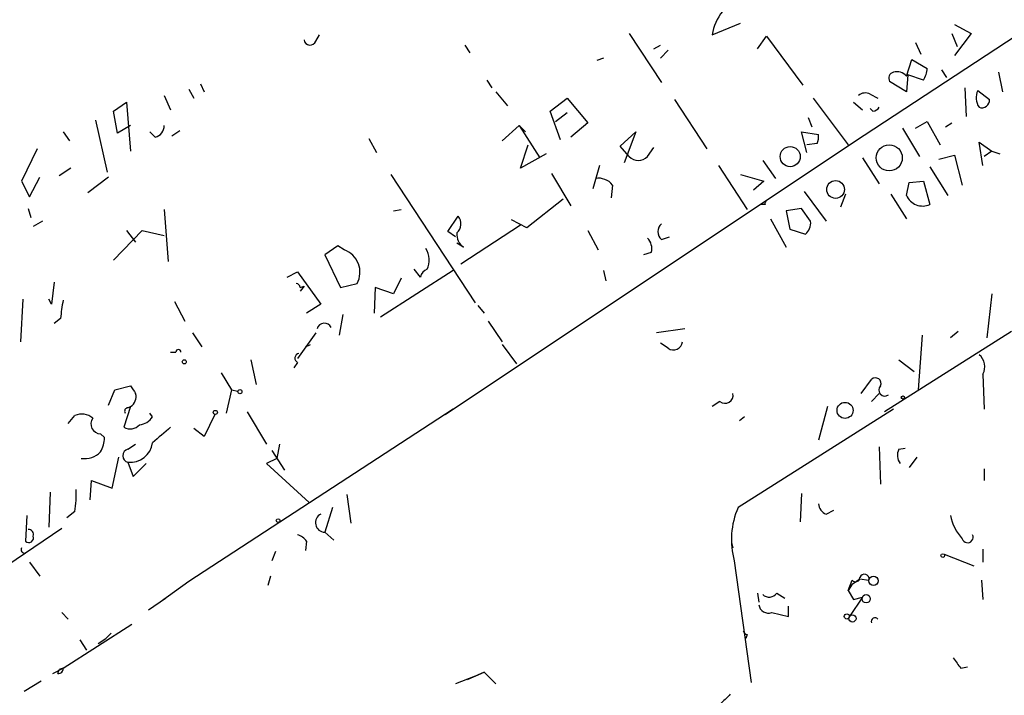
# Model space of a CAD drawing. Extents: x 8 to 50029, y -26048 to 205156.
# Drawn here: x 336 to 400, y 204809 to 204853 of the extents above; entities that cross this region are included whole.
import ezdxf

# ---------------------------------------------------------------- set-up
doc = ezdxf.new("R2010")
doc.units = 0
doc.header["$MEASUREMENT"] = 0
doc.layers.add('MAIN', color=5, linetype='CONTINUOUS')

msp = doc.modelspace()

# ---------------------------------------------------------------- linework, layer by layer
at = {"layer": 'MAIN'}
for p, q in [((390.2287, 204845.352), (409.956, 204858.306)), ((381, 204852.3794), (382.8627, 204853.1414)), ((396.8327, 204853.0567), (397.9333, 204852.464)), ((355.092, 204851.956), (355.346, 204852.3794)), ((375.5813, 204852.464), (377.698, 204849.2467)), ((383.9633, 204851.448), (384.556, 204852.2947)), ((384.556, 204852.2947), (386.9267, 204849.0774)), ((396.6633, 204852.464), (397.002, 204851.6174)), ((397.9333, 204852.464), (396.8327, 204851.0247)), ((364.8287, 204851.702), (365.1673, 204851.194)), ((377.19, 204851.448), (377.6133, 204851.702)), ((394.2927, 204851.8714), (394.6313, 204851.1094)), ((378.1213, 204851.3634), (377.6133, 204850.8554)), ((373.888, 204850.8554), (373.4647, 204850.686)), ((393.7, 204849.67), (394.0387, 204850.7707)), ((394.0387, 204850.7707), (395.0547, 204850.178)), ((393.7847, 204849.7547), (393.7, 204848.654)), ((394.8007, 204849.416), (393.7847, 204849.7547)), ((395.986, 204850.0934), (396.3247, 204849.5854)), ((399.7113, 204849.924), (399.9653, 204848.654)), ((347.5567, 204849.162), (347.8107, 204848.654)), ((366.268, 204849.416), (366.6067, 204848.908)), ((393.7, 204848.654), (392.5993, 204849.3314)), ((345.186, 204848.4), (345.6093, 204847.4687)), ((346.7947, 204848.8234), (347.1333, 204848.2307)), ((366.8607, 204848.654), (367.6227, 204847.7227)), ((391.3293, 204848.4847), (391.8373, 204848.2307)), ((397.51, 204848.908), (397.5947, 204847.0454)), ((398.3567, 204848.7387), (399.1187, 204848.146)), ((341.884, 204847.384), (342.7307, 204847.9767)), ((342.7307, 204847.9767), (342.9847, 204844.7594)), ((370.4167, 204847.384), (371.5173, 204848.2307)), ((371.5173, 204848.2307), (372.872, 204846.622)), ((378.5447, 204848.146), (380.6613, 204844.9287)), ((387.604, 204848.2307), (389.89, 204845.1827)), ((390.2287, 204847.9767), (390.8213, 204847.4687)), ((342.138, 204845.9447), (341.884, 204847.384)), ((371.094, 204845.5214), (370.4167, 204847.384)), ((370.7553, 204846.7067), (371.5173, 204847.2994)), ((391.4987, 204847.384), (391.3293, 204847.5534)), ((340.6987, 204846.7914), (341.4607, 204843.4047)), ((372.872, 204846.622), (371.7713, 204845.6907)), ((387.2653, 204846.9607), (387.5193, 204846.368)), ((394.2927, 204846.2834), (395.0547, 204846.7067)), ((395.0547, 204846.7067), (395.9013, 204845.1827)), ((396.24, 204846.368), (396.6633, 204846.622)), ((338.582, 204846.0294), (339.0053, 204845.4367)), ((342.9847, 204846.4527), (342.138, 204845.9447)), ((344.5933, 204845.6907), (344.2547, 204846.0294)), ((345.694, 204845.7754), (346.202, 204846.114)), ((367.284, 204845.4367), (368.3847, 204846.4527)), ((368.3847, 204846.4527), (368.808, 204846.0294)), ((368.3847, 204846.4527), (369.7393, 204844.336)), ((374.9887, 204845.098), (376.0047, 204846.0294)), ((376.0047, 204846.0294), (375.2427, 204843.9974)), ((387.1807, 204844.6747), (386.842, 204846.0294)), ((386.842, 204846.0294), (387.9427, 204845.86)), ((393.446, 204846.2834), (394.5467, 204844.4207)), ((358.5633, 204845.606), (359.0713, 204844.6747)), ((363.5587, 204827.572), (390.2287, 204845.352)), ((368.4693, 204843.6587), (368.9773, 204845.1827)), ((387.858, 204845.2674), (387.1807, 204845.1827)), ((398.6953, 204843.828), (398.4413, 204845.352)), ((398.4413, 204845.352), (399.288, 204844.7594)), ((336.8887, 204844.9287), (335.8727, 204842.812)), ((370.1627, 204844.59), (368.4693, 204843.6587)), ((375.5813, 204844.4207), (374.9887, 204845.098)), ((376.7667, 204844.4207), (377.19, 204845.0134)), ((399.288, 204844.7594), (398.78, 204844.4207)), ((399.288, 204844.7594), (399.796, 204844.59)), ((384.302, 204844.1667), (385.1487, 204842.9814)), ((390.8213, 204844.336), (391.922, 204842.6427)), ((395.8167, 204844.2514), (396.8327, 204844.5054)), ((396.8327, 204844.5054), (397.3407, 204842.558)), ((339.09, 204843.6587), (338.328, 204843.1507)), ((370.5013, 204843.32), (371.7713, 204841.2034)), ((373.634, 204843.828), (373.2107, 204842.304)), ((381.4233, 204843.828), (383.286, 204840.9494)), ((395.224, 204843.7434), (396.4093, 204841.8807)), ((335.8727, 204842.812), (336.3807, 204841.796)), ((336.3807, 204841.796), (337.058, 204843.066)), ((341.5453, 204843.066), (340.1907, 204842.05)), ((360.0027, 204843.2354), (365.506, 204834.8534)), ((382.8627, 204843.2354), (384.3867, 204842.812)), ((384.3867, 204842.812), (383.7093, 204842.2194)), ((393.7, 204841.8807), (393.8693, 204842.7274)), ((393.8693, 204842.7274), (394.8007, 204842.812)), ((394.8007, 204842.812), (395.224, 204841.288)), ((374.4807, 204842.558), (374.396, 204841.7114)), ((387.0113, 204842.1347), (388.4507, 204840.1874)), ((389.7207, 204841.9654), (389.382, 204841.1187)), ((392.684, 204841.9654), (393.7, 204840.3567)), ((371.2633, 204841.6267), (368.8927, 204839.764)), ((336.296, 204841.034), (336.4653, 204840.4414)), ((345.186, 204840.9494), (345.44, 204837.5627)), ((360.172, 204840.8647), (360.68, 204840.9494)), ((384.4713, 204841.288), (384.1327, 204841.288)), ((386.842, 204841.034), (385.826, 204840.8647)), ((385.826, 204840.8647), (386.08, 204839.6794)), ((387.4347, 204840.1874), (386.842, 204841.034)), ((337.2273, 204840.1874), (336.6347, 204839.8487)), ((363.728, 204839.51), (364.4053, 204840.526)), ((368.8927, 204839.764), (367.8767, 204840.272)), ((384.81, 204840.3567), (385.826, 204838.494)), ((341.884, 204837.6474), (343.7467, 204839.5947)), ((342.7307, 204839.5947), (343.3233, 204838.8327)), ((343.7467, 204839.5947), (345.186, 204839.256)), ((364.236, 204839.1714), (363.728, 204839.51)), ((368.4693, 204839.9334), (364.5747, 204837.3934)), ((372.872, 204839.5947), (373.5493, 204838.3247)), ((386.08, 204839.6794), (387.096, 204839.3407)), ((364.744, 204838.494), (364.3207, 204838.748)), ((377.698, 204839.002), (378.206, 204839.1714)), ((356.5313, 204838.5787), (355.6847, 204837.986)), ((356.9547, 204838.3247), (356.5313, 204838.5787)), ((377.0207, 204838.1554), (376.5127, 204837.986)), ((355.6847, 204837.986), (356.7007, 204835.8694)), ((353.2293, 204836.5467), (353.9067, 204836.8854)), ((353.9067, 204836.8854), (355.4307, 204834.7687)), ((364.0667, 204836.97), (359.3253, 204833.922)), ((361.95, 204836.5467), (361.5267, 204837.0547)), ((373.888, 204836.97), (374.0573, 204836.2927)), ((337.9893, 204836.208), (337.82, 204834.7687)), ((360.68, 204836.462), (360.172, 204835.446)), ((354.076, 204835.8694), (354.33, 204835.954)), ((354.33, 204835.954), (354.076, 204835.6154)), ((356.7007, 204835.8694), (357.8013, 204836.1234)), ((358.9867, 204835.8694), (358.902, 204834.176)), ((360.172, 204835.446), (358.9867, 204835.8694)), ((335.9573, 204835.1074), (335.788, 204832.3134)), ((337.82, 204834.7687), (337.6507, 204835.1074)), ((345.8633, 204834.938), (346.5407, 204833.668)), ((399.288, 204835.446), (398.9493, 204832.5674)), ((355.4307, 204834.7687), (354.4993, 204834.176)), ((365.6753, 204834.684), (366.0987, 204834.176)), ((338.4127, 204833.8374), (337.9893, 204833.4987)), ((356.87, 204834.0914), (356.616, 204832.7367)), ((366.3527, 204833.668), (367.284, 204832.3134)), ((379.222, 204833.16), (377.3593, 204832.906)), ((400.558, 204832.9907), (392.2607, 204827.7414)), ((397.0867, 204832.9907), (396.5787, 204832.5674)), ((347.0487, 204832.906), (347.6413, 204831.9747)), ((355.092, 204832.906), (353.9067, 204831.2127)), ((394.716, 204832.7367), (394.462, 204829.1807)), ((354.4147, 204831.9747), (354.7533, 204832.144)), ((367.284, 204832.144), (368.2153, 204830.874)), ((378.1213, 204831.89), (377.6133, 204832.2287)), ((345.6093, 204831.636), (345.948, 204831.636)), ((350.8587, 204831.128), (351.1973, 204829.5194)), ((393.192, 204831.128), (394.208, 204830.366)), ((353.9067, 204830.9587), (353.6527, 204830.62)), ((348.9113, 204830.2814), (349.5887, 204829.1807)), ((390.7367, 204828.9267), (391.414, 204829.858)), ((398.6953, 204830.1967), (398.78, 204827.9107)), ((341.5453, 204828.1647), (341.9687, 204829.1807)), ((341.9687, 204829.1807), (342.9847, 204829.4347)), ((349.5887, 204829.1807), (349.25, 204827.6567)), ((349.5887, 204829.1807), (350.012, 204829.096)), ((391.922, 204828.9267), (391.414, 204828.4187)), ((342.9847, 204828.08), (342.5613, 204826.7254)), ((342.8153, 204827.9954), (342.9847, 204828.08)), ((364.0667, 204827.9107), (346.7947, 204816.65)), ((381.508, 204828.4187), (381, 204828.08)), ((392.8533, 204827.9107), (382.6933, 204821.476)), ((388.5353, 204828.08), (387.9427, 204825.8787)), ((338.9207, 204826.9794), (339.344, 204827.4874)), ((344.424, 204827.4027), (344.2547, 204827.6567)), ((348.488, 204827.572), (347.8107, 204826.1327)), ((350.6047, 204827.7414), (351.8747, 204825.6247)), ((383.1167, 204827.4027), (382.778, 204827.1487)), ((347.8107, 204826.1327), (347.1333, 204826.6407)), ((341.0373, 204826.302), (341.2913, 204826.048)), ((342.8153, 204825.286), (343.3233, 204825.6247)), ((352.7213, 204825.6247), (352.552, 204824.6934)), ((391.922, 204825.4554), (392.0067, 204823)), ((393.192, 204825.286), (393.6153, 204825.3707)), ((341.7993, 204822.746), (342.2227, 204824.778)), ((352.552, 204824.6934), (351.8747, 204824.3547)), ((352.2133, 204825.2014), (353.06, 204823.9314)), ((394.3773, 204824.778), (393.8693, 204824.1007)), ((342.8153, 204824.4394), (343.154, 204823.508)), ((343.154, 204823.508), (344.0007, 204824.3547)), ((351.8747, 204824.3547), (354.6687, 204821.8147)), ((398.78, 204824.016), (398.78, 204823.254)), ((340.36, 204821.984), (340.4447, 204823.254)), ((340.4447, 204823.254), (341.7993, 204822.746)), ((337.7353, 204822.492), (337.6507, 204820.206)), ((357.124, 204822.3227), (357.378, 204820.46)), ((386.842, 204822.4074), (386.7573, 204820.5447)), ((356.1927, 204821.476), (355.6847, 204819.8674)), ((336.2113, 204820.968), (336.1267, 204819.2747)), ((339.344, 204821.222), (338.836, 204820.7987)), ((388.4507, 204821.0527), (388.9587, 204821.3067)), ((338.4973, 204820.1214), (333.502, 204816.7347)), ((355.6847, 204819.8674), (356.2773, 204819.3594)), ((354.4993, 204819.2747), (354.4147, 204818.682)), ((382.27, 204819.19), (382.3547, 204818.8514)), ((382.27, 204819.19), (382.3547, 204818.8514)), ((352.4673, 204818.5974), (352.2133, 204818.0047)), ((396.1553, 204818.428), (398.1027, 204817.666)), ((398.6953, 204818.7667), (398.6953, 204817.92)), ((336.3807, 204817.92), (337.058, 204816.9887)), ((382.4393, 204818.0047), (383.54, 204810.046)), ((352.1287, 204816.9887), (351.9593, 204816.396)), ((346.7947, 204816.65), (344.932, 204815.2954)), ((389.89, 204816.0574), (390.144, 204816.7347)), ((390.144, 204816.4807), (389.89, 204816.0574)), ((390.144, 204816.4807), (390.652, 204816.8194)), ((390.652, 204816.8194), (391.2447, 204816.7347)), ((398.6107, 204816.7347), (398.6953, 204815.4647)), ((383.9633, 204815.888), (384.048, 204815.2954)), ((385.2333, 204815.888), (385.7413, 204815.5494)), ((389.89, 204816.0574), (390.2287, 204815.4647)), ((390.8213, 204815.634), (389.9747, 204814.364)), ((390.2287, 204815.4647), (390.8213, 204815.634)), ((344.17, 204814.7874), (345.2707, 204815.5494)), ((385.9953, 204814.364), (385.9953, 204815.0414)), ((338.4973, 204814.618), (338.9207, 204814.1947)), ((384.8947, 204814.618), (385.9953, 204814.364)), ((338.582, 204810.9774), (343.0693, 204813.856)), ((341.376, 204812.9247), (341.7147, 204813.2634)), ((383.286, 204813.1787), (383.2013, 204812.9247)), ((339.6827, 204812.84), (340.106, 204812.1627)), ((340.868, 204812.586), (341.376, 204812.9247)), ((337.9047, 204810.6387), (338.582, 204810.9774)), ((338.2433, 204810.6387), (338.328, 204810.8927)), ((338.582, 204810.9774), (338.328, 204810.8927)), ((365.506, 204810.4694), (364.236, 204809.9614)), ((366.0987, 204810.7234), (364.998, 204810.2154)), ((365.506, 204810.4694), (366.0987, 204810.7234)), ((366.0987, 204810.7234), (366.8607, 204809.9614)), ((397.256, 204810.9774), (397.6793, 204811.062)), ((337.1427, 204810.1307), (336.042, 204809.4534))]:
    msp.add_line(p, q, dxfattribs=at)
for centre, radius in [((392.5732, 204844.3321), 0.8516), ((386.1002, 204844.4138), 0.6575), ((389.0663, 204842.2653), 0.5796), ((346.4983, 204831.0011), 0.1338), ((350.139, 204829.0538), 0.1338), ((393.4671, 204828.6727), 0.1058), ((348.5303, 204827.6991), 0.1338), ((389.6836, 204827.8319), 0.5233), ((352.6366, 204820.6294), 0.1197), ((396.0706, 204818.3434), 0.1197), ((391.5409, 204816.6924), 0.2993), ((391.0647, 204815.5177), 0.2698), ((389.8053, 204814.3641), 0.1693), ((390.1685, 204814.2326), 0.2342)]:
    msp.add_circle(centre, radius, dxfattribs=at)
for centre, radius, start, end in [((384.1331, 204851.8995), 3.1696, 140.786014, 171.291632), ((354.7216, 204852.0936), 0.3952, 187.693333, 339.620458), ((392.9238, 204849.5431), 0.3874, 100.48609, 213.119959), ((393.0817, 204849.147), 0.8099, 40.226803, 106.380757), ((393.5301, 204850.2629), 1.527, 326.315136, 356.812677), ((391.0047, 204847.9346), 0.6387, 59.456228, 133.223563), ((399.3953, 204848.2649), 1.1415, 155.477954, 213.310032), ((398.6257, 204848.0978), 0.4954, 248.147046, 5.583991), ((391.456, 204847.9349), 0.5525, 274.432108, 327.497791), ((344.4451, 204846.4175), 0.7417, 281.525044, 2.720065), ((387.0109, 204845.6908), 0.947, 333.443066, 10.291859), ((376.174, 204844.9852), 0.8185, 223.604026, 316.395974), ((373.5853, 204841.8728), 1.1274, 37.424828, 100.491662), ((384.6408, 204841.3726), 0.1894, 116.592103, 206.524473), ((394.7504, 204842.3258), 1.1408, 202.964479, 294.529584), ((363.7628, 204840.0218), 0.8167, 313.089691, 38.122947), ((386.4492, 204840.0905), 0.9902, 310.782042, 5.615598), ((365.3654, 204839.3383), 1.0483, 175.234089, 233.647143), ((378.079, 204839.51), 0.635, 126.869898, 233.130102), ((376.1171, 204838.4092), 0.9386, 344.311196, 46.204368), ((356.4186, 204836.8551), 1.5644, 332.113011, 69.958377), ((361.0683, 204837.6532), 1.4357, 335.362831, 31.783718), ((362.5286, 204836.495), 0.5808, 105.507742, 174.893975), ((353.7795, 204835.8269), 0.2995, 8.157154, 81.842846), ((352.9429, 204832.3667), 14.6044, 169.521739, 174.220389), ((355.6581, 204833.0292), 0.4989, 25.594203, 164.799278), ((378.46, 204832.3811), 0.5966, 235.406893, 353.483743), ((346.1174, 204831.636), 0.1694, 0, 180), ((354.0478, 204831.2409), 0.3156, 100.312965, 243.434949), ((397.8123, 204830.6805), 1.0069, 331.281451, 51.338414), ((391.668, 204829.5871), 0.3714, 335.774365, 133.155907), ((470.1539, 204913.8306), 152.6259, 213.57026, 213.799443), ((392.2847, 204829.1589), 0.3916, 135.227609, 305.971432), ((342.6247, 204828.715), 0.73, 299.550164, 16.858626), ((381.8467, 204828.8139), 0.5204, 229.402287, 12.519254), ((342.8153, 204827.7837), 0.2116, 90, 216.875312), ((339.8096, 204826.5135), 1.0795, 48.18441, 115.55143), ((341.0374, 204826.9371), 0.635, 143.142734, 269.990979), ((343.4925, 204827.9957), 1.1043, 274.404277, 327.518859), ((342.9651, 204827.4353), 0.8167, 240.36824, 318.554055), ((599.0076, 204529.9029), 390.2746, 130.48749, 130.716681), ((339.0385, 204826.1621), 2.2557, 332.389812, 357.100556), ((342.9106, 204824.8627), 0.4339, 102.687791, 257.312209), ((342.9674, 204825.9006), 1.4691, 264.057339, 352.521848), ((394.0493, 204824.8945), 0.9425, 155.455419, 214.941222), ((339.9792, 204826.1745), 1.4962, 261.857983, 315.008124), ((333.6211, 204822.2809), 5.8201, 349.517199, 3.748524), ((387.4752, 204819.3812), 5.2206, 156.343286, 195.287653), ((388.7528, 204821.8085), 0.8139, 185.534773, 248.212969), ((355.6996, 204820.4905), 0.6232, 115.561768, 268.630165), ((399.5274, 204821.4899), 2.9945, 190.037019, 223.094724), ((336.3384, 204819.5075), 0.3147, 227.717737, 19.667298), ((336.3306, 204819.7172), 0.3213, 341.153426, 96.180715), ((353.5684, 204818.5979), 1.1509, 36.018589, 72.906421), ((397.6896, 204819.5436), 0.3628, 195.932382, 25.180955), ((336.0561, 204818.7243), 0.2231, 145.277239, 288.451194), ((390.3678, 204816.9101), 0.2843, 218.087058, 358.770406), ((390.9483, 204816.8193), 0.3055, 344.062332, 164.039146), ((384.7314, 204816.2447), 0.6157, 225.783022, 324.598617), ((384.6777, 204815.2159), 0.6361, 188.125007, 289.947705), ((391.6511, 204814.0253), 0.2517, 42.295124, 199.636983), ((383.3285, 204813.4752), 0.2995, 188.157154, 261.842846), ((566.3109, 204938.3039), 211.6403, 216.756633, 216.985837), ((338.2856, 204810.9351), 0.2994, 261.878017, 8.121983), ((551.1965, 204639.5955), 239.4973, 134.885425, 135.114575)]:
    msp.add_arc(centre, radius, start, end, dxfattribs=at)

doc.saveas('drawing.dxf')
